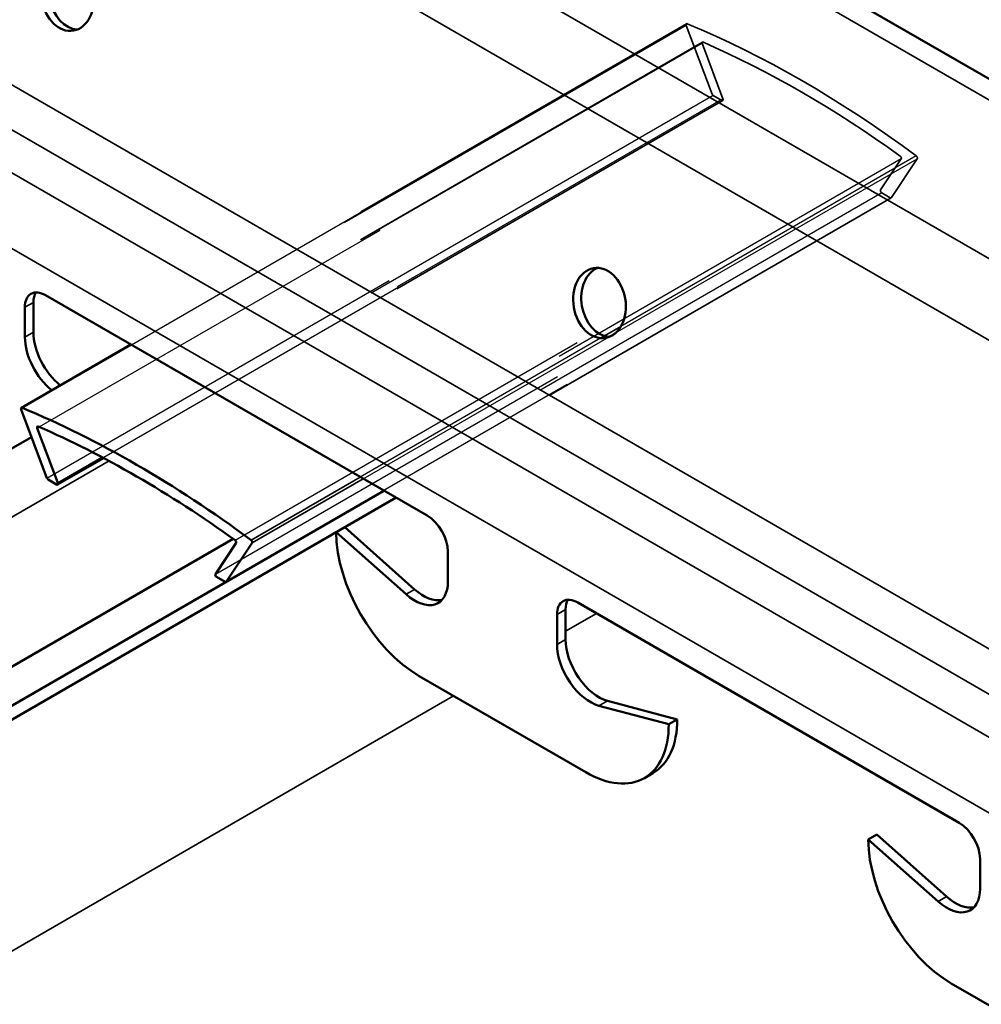
# Model space of a CAD drawing. Units: inches. Extents: x 1 to 60, y -150 to 21.
# Drawn here: x 22 to 22, y -98 to -97 of the extents above; entities that cross this region are included whole.
import ezdxf

# ---------------------------------------------------------------- set-up
doc = ezdxf.new("R2010")
doc.units = ezdxf.units.IN
doc.header["$LTSCALE"] = 2
doc.header["$MEASUREMENT"] = 0
doc.linetypes.add('DASHED', pattern=[0.2067, 0.1654, -0.0413])
for name, color, linetype, lineweight in [('Hidden (ANSI)', 7, 'DASHED', 35), ('Hidden Narrow (ANSI)', 7, 'DASHED', 25), ('Visible (ANSI)', 7, 'Continuous', 50), ('Visible Narrow (ANSI)', 7, 'Continuous', 35)]:
    doc.layers.add(name, color=color, linetype=linetype, lineweight=lineweight)

msp = doc.modelspace()

# ---------------------------------------------------------------- linework, layer by layer
at = {"layer": 'Hidden (ANSI)', "color": 1, "ltscale": 0.265048, "true_color": 0xff0000}
msp.add_line((21.77987, -97.479394), (21.632218, -97.56464), dxfattribs=at)
at = {"layer": 'Hidden (ANSI)', "color": 1, "ltscale": 0.025281, "true_color": 0xff0000}
for p, q in [((21.779811, -97.479846), (21.786663, -97.498077)), ((21.834332, -97.525598), (21.841185, -97.51528))]:
    msp.add_line(p, q, dxfattribs=at)
at = {"layer": 'Hidden (ANSI)', "color": 1, "ltscale": 0.317349, "true_color": 0xff0000}
for p, q in [((21.784133, -97.484335), (21.607356, -97.586397)), ((21.834273, -97.525655), (21.657496, -97.627717))]:
    msp.add_line(p, q, dxfattribs=at)
at = {"layer": 'Hidden (ANSI)', "color": 1, "ltscale": 0.020167, "true_color": 0xff0000}
for p, q in [((21.789545, -97.499345), (21.784073, -97.484788)), ((21.836922, -97.515299), (21.83145, -97.523539))]:
    msp.add_line(p, q, dxfattribs=at)
at = {"layer": 'Hidden (ANSI)', "color": 1, "ltscale": 0.003965, "true_color": 0xff0000}
for p, q in [((21.786972, -97.498465), (21.789236, -97.499772)), ((21.831759, -97.524323), (21.834023, -97.52563))]:
    msp.add_line(p, q, dxfattribs=at)
at = {"layer": 'Hidden (ANSI)', "color": 1, "ltscale": 0.295382, "true_color": 0xff0000}
msp.add_line((21.789486, -97.499797), (21.624942, -97.594797), dxfattribs=at)
at = {"layer": 'Hidden (ANSI)', "color": 1, "ltscale": 0.00113, "true_color": 0xff0000}
for centre, major_axis, start_param, end_param in [((21.78012, -97.479827), (-0.00025, 0.000433), 5.6380413, 7.574729), ((21.840875, -97.514904), (0.00025, -0.000433), 0.2792527, 2.2159404)]:
    msp.add_ellipse(centre, major_axis=major_axis, ratio=0.5773503, start_param=start_param, end_param=end_param, dxfattribs=at)
at = {"layer": 'Hidden (ANSI)', "color": 1, "ltscale": 0.109539, "true_color": 0xff0000}
msp.add_ellipse((21.810498, -97.745821), major_axis=(-0.153906, 0.266573), ratio=0.5773503, start_param=5.357533, end_param=5.6380413, dxfattribs=at)
at = {"layer": 'Hidden (ANSI)', "color": 1, "ltscale": 0.001141, "true_color": 0xff0000}
for centre, major_axis, start_param, end_param in [((21.784383, -97.484768), (-0.00025, 0.000433), 5.6197717, 7.574729), ((21.836613, -97.514923), (0.00025, -0.000433), 0.2792527, 2.2342099)]:
    msp.add_ellipse(centre, major_axis=major_axis, ratio=0.5773503, start_param=start_param, end_param=end_param, dxfattribs=at)
at = {"layer": 'Hidden (ANSI)', "color": 1, "ltscale": 0.09408, "true_color": 0xff0000}
msp.add_ellipse((21.810498, -97.745821), major_axis=(0.152006, -0.263283), ratio=0.5773503, start_param=2.2342099, end_param=2.4781791, dxfattribs=at)
at = {"layer": 'Hidden (ANSI)', "color": 1, "ltscale": 0.000575946, "true_color": 0xff0000}
for centre, start_param, end_param in [((21.786972, -97.498057), 4.4331363, 5.4977871), ((21.834023, -97.525222), 5.4977871, 6.562438)]:
    msp.add_ellipse(centre, major_axis=(0.00025, -0.000433), ratio=0.5773503, start_param=start_param, end_param=end_param, dxfattribs=at)
at = {"layer": 'Hidden (ANSI)', "color": 1, "ltscale": 0.001219, "true_color": 0xff0000}
for centre, major_axis, start_param, end_param in [((21.789236, -97.499364), (0.00025, -0.000433), 5.4977871, 7.574729), ((21.831759, -97.523915), (-0.00025, 0.000433), 0.2792527, 2.3561945)]:
    msp.add_ellipse(centre, major_axis=major_axis, ratio=0.5773503, start_param=start_param, end_param=end_param, dxfattribs=at)
at = {"layer": 'Hidden (ANSI)', "color": 1, "ltscale": 0.000254594, "true_color": 0xff0000}
for centre, major_axis, start_param, end_param in [((21.610195, -97.600119), (-0.00025, 0.000433), 1.2915436, 1.850049), ((21.657246, -97.627284), (0.00025, -0.000433), 6.0039326, 6.562438)]:
    msp.add_ellipse(centre, major_axis=major_axis, ratio=0.5773503, start_param=start_param, end_param=end_param, dxfattribs=at)
at = {"layer": 'Hidden Narrow (ANSI)', "color": 1, "ltscale": 0.317349, "true_color": 0xff0000}
for p, q in [((21.779811, -97.479846), (21.603034, -97.581908)), ((21.78434, -97.484338), (21.607563, -97.5864)), ((21.609886, -97.600139), (21.786663, -97.498077)), ((21.786972, -97.498465), (21.610195, -97.600527)), ((21.612459, -97.601834), (21.789236, -97.499772)), ((21.659879, -97.616605), (21.836656, -97.514543)), ((21.836922, -97.515299), (21.660145, -97.617362)), ((21.654673, -97.625601), (21.83145, -97.523539)), ((21.831759, -97.524323), (21.654983, -97.626385)), ((21.657246, -97.627692), (21.834023, -97.52563))]:
    msp.add_line(p, q, dxfattribs=at)
at = {"layer": 'Hidden Narrow (ANSI)', "color": 1, "ltscale": 0.265228, "true_color": 0xff0000}
msp.add_line((21.632319, -97.564698), (21.78007, -97.479394), dxfattribs=at)
at = {"layer": 'Hidden Narrow (ANSI)', "color": 1, "ltscale": 0.316348, "true_color": 0xff0000}
msp.add_line((21.607855, -97.586527), (21.784073, -97.484788), dxfattribs=at)
at = {"layer": 'Hidden Narrow (ANSI)', "color": 1, "ltscale": 0.296167, "true_color": 0xff0000}
msp.add_line((21.789545, -97.499345), (21.624564, -97.594597), dxfattribs=at)
at = {"layer": 'Hidden Narrow (ANSI)', "color": 1, "ltscale": 0.140879, "true_color": 0xff0000}
msp.add_line((21.840925, -97.514528), (21.762418, -97.559854), dxfattribs=at)
at = {"layer": 'Hidden Narrow (ANSI)', "color": 1, "ltscale": 0.143858, "true_color": 0xff0000}
msp.add_line((21.761019, -97.561564), (21.841185, -97.51528), dxfattribs=at)
at = {"layer": 'Hidden Narrow (ANSI)', "color": 1, "ltscale": 0.116467, "true_color": 0xff0000}
msp.add_line((21.758085, -97.562356), (21.693173, -97.599833), dxfattribs=at)
at = {"layer": 'Hidden Narrow (ANSI)', "color": 1, "ltscale": 0.11721, "true_color": 0xff0000}
msp.add_line((21.693954, -97.600284), (21.75928, -97.562568), dxfattribs=at)
at = {"layer": 'Visible (ANSI)', "color": 8, "true_color": 0x808080}
for p, q in [((22.27921, -97.735942), (21.754413, -97.43295)), ((21.609538, -97.551546), (21.710937, -97.610089)), ((21.606285, -97.553424), (21.606285, -97.561344)), ((21.604022, -97.56265), (21.604022, -97.55473)), ((20.770355, -98.071546), (21.60578, -97.589213)), ((21.699464, -97.603465), (20.829539, -98.105716)), ((21.702664, -97.605312), (20.832739, -98.107563)), ((21.705315, -97.630987), (21.686754, -97.614498)), ((21.689017, -97.613192), (21.707578, -97.62968)), ((20.820558, -98.10053), (21.659372, -97.616241)), ((21.716452, -97.619642), (21.716452, -97.627562)), ((21.747706, -97.635074), (21.747706, -97.642994)), ((21.750959, -97.633196), (21.852358, -97.691739)), ((21.745444, -97.6443), (21.745444, -97.63638)), ((21.75308, -97.678266), (21.708816, -97.65271)), ((21.775142, -97.665529), (21.756581, -97.660585)), ((21.758844, -97.659279), (21.777405, -97.664223)), ((21.777405, -97.664223), (21.775142, -97.665529)), ((21.76868, -97.679812), (21.770943, -97.678505)), ((21.830438, -97.694841), (21.828175, -97.696148)), ((21.830438, -97.694841), (21.848999, -97.71133)), ((21.846736, -97.712636), (21.828175, -97.696148)), ((21.857874, -97.701292), (21.857874, -97.709212)), ((21.894502, -97.759916), (21.850237, -97.73436))]:
    msp.add_line(p, q, dxfattribs=at)
at = {"layer": 'Visible (ANSI)', "color": 1, "true_color": 0xff0000}
for p, q in [((21.632218, -97.56464), (21.603093, -97.581456)), ((21.609886, -97.600139), (21.603034, -97.581908)), ((21.607297, -97.58685), (21.612768, -97.601407)), ((21.624942, -97.594797), (21.612709, -97.601859)), ((21.612459, -97.601834), (21.610195, -97.600527)), ((21.654673, -97.625601), (21.660145, -97.617362)), ((21.664408, -97.617342), (21.657556, -97.627661)), ((21.657246, -97.627692), (21.654983, -97.626385))]:
    msp.add_line(p, q, dxfattribs=at)
at = {"layer": 'Visible (ANSI)', "color": 8, "true_color": 0x808080}
for centre in [(21.615336, -97.471958), (21.756757, -97.553607)]:
    msp.add_ellipse(centre, major_axis=(-0.001591, 0.009264), ratio=0.7360665, dxfattribs=at)
for centre, major_axis, ratio, start_param, end_param in [((21.617471, -97.471591), (-0.001591, 0.009264), 0.7360665, 0.1571792, 2.9844134), ((21.758892, -97.553241), (-0.001591, 0.009264), 0.7360665, 0.1571792, 2.9844134), ((21.609538, -97.557915), (-0.0039, 0.006755), 0.5773503, 5.4977871, 7.0685835), ((21.611801, -97.556608), (-0.0039, 0.006755), 0.5773503, 0.2943262, 0.7853982), ((21.615124, -97.566447), (0.00625, -0.010825), 0.5773503, 3.9269908, 5.3050779), ((21.612861, -97.567753), (-0.00625, 0.010825), 0.5773503, 0.7853982, 2.1634853), ((21.710937, -97.616458), (0.0039, -0.006755), 0.5773503, 0.7853982, 2.3561945), ((21.708816, -97.627235), (0.0156, -0.02702), 0.5773503, 3.9269908, 5.4977871), ((21.707614, -97.622459), (0.00625, -0.010825), 0.5773503, 5.234693, 7.0685835), ((21.709876, -97.621152), (0.00625, -0.010825), 0.5773503, 5.234693, 6.1011625), ((21.750959, -97.639564), (-0.0039, 0.006755), 0.5773503, 5.4977871, 7.0685835), ((21.753222, -97.638258), (-0.0039, 0.006755), 0.5773503, 0.2943262, 0.7853982), ((21.756545, -97.648097), (0.00625, -0.010825), 0.5773503, 3.9269908, 5.7608813), ((21.754283, -97.649403), (-0.00625, 0.010825), 0.5773503, 0.7853982, 2.6192887), ((21.755343, -97.651485), (0.0156, -0.02702), 0.5773503, 0, 0.7853982), ((21.75308, -97.652792), (0.0156, -0.02702), 0.5773503, 5.4977871, 7.0685835), ((21.852358, -97.698107), (0.0039, -0.006755), 0.5773503, 0.7853982, 2.3561945), ((21.850237, -97.708885), (0.0156, -0.02702), 0.5773503, 3.9269908, 5.4977871), ((21.849035, -97.704108), (0.00625, -0.010825), 0.5773503, 5.234693, 7.0685835), ((21.851298, -97.702802), (0.00625, -0.010825), 0.5773503, 5.234693, 6.1011625)]:
    msp.add_ellipse(centre, major_axis=major_axis, ratio=ratio, start_param=start_param, end_param=end_param, dxfattribs=at)
at = {"layer": 'Visible (ANSI)', "color": 1, "true_color": 0xff0000}
for centre, major_axis, start_param, end_param in [((21.603343, -97.581889), (-0.00025, 0.000433), 5.6380413, 7.574729), ((21.633721, -97.847883), (0.153906, -0.266573), 2.2159404, 2.4964486), ((21.607606, -97.58683), (-0.00025, 0.000433), 5.6197717, 7.574729), ((21.633721, -97.847883), (-0.152006, 0.263283), 5.3758026, 5.6197717), ((21.610195, -97.600119), (-0.00025, 0.000433), 1.850049, 2.3561945), ((21.612459, -97.601426), (0.00025, -0.000433), 5.4977871, 7.574729), ((21.659836, -97.616985), (0.00025, -0.000433), 0.2792527, 2.2342099), ((21.664099, -97.616966), (0.00025, -0.000433), 0.2792527, 2.2159404), ((21.654983, -97.625977), (-0.00025, 0.000433), 0.2792527, 2.3561945), ((21.657246, -97.627284), (0.00025, -0.000433), 5.4977871, 6.0039326)]:
    msp.add_ellipse(centre, major_axis=major_axis, ratio=0.5773503, start_param=start_param, end_param=end_param, dxfattribs=at)
at = {"layer": 'Visible Narrow (ANSI)', "color": 8, "true_color": 0x808080}
for p, q in [((21.001173, -97.045791), (25.243814, -99.495281)), ((20.990165, -97.061153), (25.232806, -99.510643)), ((20.971691, -97.132548), (25.214332, -99.582037)), ((20.966738, -97.141679), (25.209379, -99.591169)), ((20.959934, -97.14921), (25.202575, -99.5987)), ((20.953131, -97.165384), (25.195771, -99.614874)), ((21.754355, -97.438497), (22.271744, -97.737212)), ((21.604022, -97.55473), (21.606285, -97.553424)), ((21.604022, -97.56265), (21.606285, -97.561344)), ((21.626382, -97.595566), (20.786158, -98.080669)), ((21.705315, -97.630987), (21.707578, -97.62968)), ((21.747706, -97.635074), (21.745444, -97.63638)), ((21.747706, -97.640808), (21.755926, -97.636063)), ((21.747706, -97.642994), (21.745444, -97.6443)), ((20.886001, -98.138314), (21.717954, -97.657986)), ((21.758844, -97.659279), (21.756581, -97.660585)), ((21.848999, -97.71133), (21.846736, -97.712636))]:
    msp.add_line(p, q, dxfattribs=at)
at = {"layer": 'Visible Narrow (ANSI)', "color": 1, "true_color": 0xff0000}
for p, q in [((21.762418, -97.559854), (21.758085, -97.562356)), ((21.75928, -97.562568), (21.761019, -97.561564)), ((21.603294, -97.581456), (21.632319, -97.564698)), ((21.607297, -97.58685), (21.607855, -97.586527)), ((21.624564, -97.594597), (21.612768, -97.601407)), ((21.693173, -97.599833), (21.664148, -97.61659)), ((21.664408, -97.617342), (21.693954, -97.600284))]:
    msp.add_line(p, q, dxfattribs=at)

doc.saveas('drawing.dxf')
